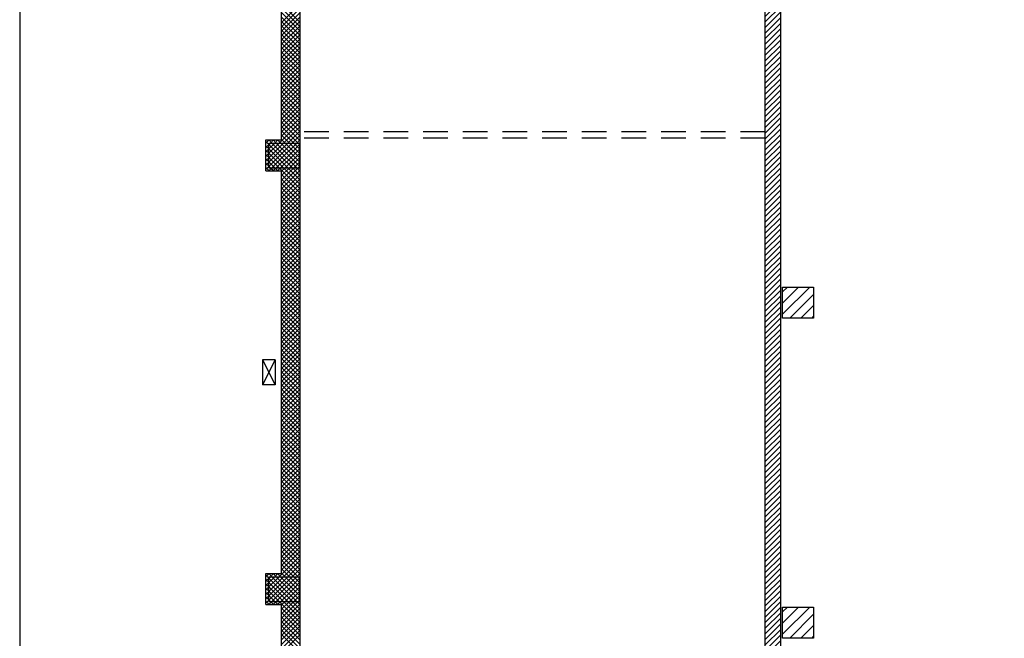
# Model space of a CAD drawing. Units: millimetres. Extents: x -7449 to -7320, y -13376 to -13282.
# Drawn here: x -7449 to -7433, y -13366 to -13356 of the extents above; entities that cross this region are included whole.
import ezdxf

# ---------------------------------------------------------------- set-up
doc = ezdxf.new("R2010")
doc.units = ezdxf.units.MM
doc.header["$LTSCALE"] = 2
doc.linetypes.add('LINEA6', pattern=[0.32, 0.2, -0.12])
for name, color, linetype in [('02 APE-PILASTRI', 2, 'Continuous'), ('03-MURATURE', 7, 'Continuous'), ('06 APE VARIO', 7, 'Continuous')]:
    doc.layers.add(name, color=color, linetype=linetype)

msp = doc.modelspace()

# ---------------------------------------------------------------- hatches: boundary and pattern name
at = {"layer": '02 APE-PILASTRI', "linetype": 'Continuous', "ltscale": 5}
h = msp.add_hatch(dxfattribs=at)
h.set_pattern_fill('ANSI31', color=3, scale=0.04)
h.set_pattern_definition([(45, (-7373.22472, -13357.6826), (-0.08980256, 0.08980256), [])])
h.paths.add_polyline_path([(-7435.916, -13360.769), (-7435.916, -13360.269), (-7436.416, -13360.269), (-7436.416, -13360.769)])
h = msp.add_hatch(dxfattribs=at)
h.set_pattern_fill('ANSI31', color=3, scale=0.04)
h.set_pattern_definition([(45, (-7373.22472, -13362.8476), (-0.08980256, 0.08980256), [])])
h.paths.add_polyline_path([(-7435.916, -13365.934), (-7435.916, -13365.434), (-7436.416, -13365.434), (-7436.416, -13365.934)])
at = {"layer": '06 APE VARIO', "linetype": 'Continuous', "ltscale": 5}
h = msp.add_hatch(dxfattribs=at)
h.set_pattern_fill('ANSI31', color=256, scale=0.02)
h.set_pattern_definition([(45, (-7353.7217, -13360.66041), (-0.04490128, 0.04490128), [])])
h.paths.add_polyline_path([(-7436.446, -13355.004), (-7436.696, -13355.004), (-7436.696, -13371.914), (-7436.446, -13371.914)])

# ---------------------------------------------------------------- linework, layer by layer
at = {"color": 6}
msp.add_lwpolyline([(-7367.909, -13333.492), (-7448.727, -13333.492), (-7448.727, -13375.773), (-7367.909, -13375.773)], close=True, dxfattribs=at)
at = {"layer": '02 APE-PILASTRI', "linetype": 'Continuous', "ltscale": 5}
for p, q in [((-7436.696, -13371.914), (-7436.696, -13355.004)), ((-7436.446, -13371.914), (-7436.446, -13355.004))]:
    msp.add_line(p, q, dxfattribs=at)
for points in [[(-7436.416, -13360.769), (-7436.416, -13360.269), (-7435.916, -13360.269), (-7435.916, -13360.769), (-7436.416, -13360.769)], [(-7436.416, -13365.934), (-7436.416, -13365.434), (-7435.916, -13365.434), (-7435.916, -13365.934), (-7436.416, -13365.934)]]:
    msp.add_lwpolyline(points, dxfattribs=at)
at = {"layer": '03-MURATURE', "linetype": 'Continuous'}
for p, q in [((-7444.506, -13354.444), (-7444.506, -13357.894)), ((-7444.206, -13354.444), (-7444.206, -13371.944)), ((-7444.755, -13357.894), (-7444.506, -13357.894)), ((-7444.755, -13358.394), (-7444.755, -13357.894)), ((-7444.705, -13358.344), (-7444.705, -13357.944)), ((-7444.705, -13357.944), (-7444.205, -13357.944)), ((-7444.205, -13358.344), (-7444.205, -13357.944)), ((-7444.755, -13358.394), (-7444.506, -13358.394)), ((-7444.705, -13358.344), (-7444.205, -13358.344)), ((-7444.506, -13358.394), (-7444.506, -13364.894)), ((-7444.606, -13361.444), (-7444.806, -13361.844)), ((-7444.806, -13361.444), (-7444.606, -13361.844)), ((-7444.756, -13364.894), (-7444.506, -13364.894)), ((-7444.756, -13365.394), (-7444.756, -13364.894)), ((-7444.756, -13364.902), (-7444.748, -13364.894)), ((-7444.706, -13365.344), (-7444.706, -13364.944)), ((-7444.706, -13364.944), (-7444.206, -13364.944)), ((-7444.206, -13365.344), (-7444.206, -13364.944)), ((-7444.756, -13365.394), (-7444.506, -13365.394)), ((-7444.706, -13365.344), (-7444.206, -13365.344)), ((-7444.506, -13365.394), (-7444.506, -13371.894))]:
    msp.add_line(p, q, dxfattribs=at)
at = {"layer": '03-MURATURE'}
for p, q in [((-7444.206, -13355.991), (-7444.506, -13355.691)), ((-7444.506, -13356.001), (-7444.206, -13355.701)), ((-7444.206, -13356.061), (-7444.506, -13355.761)), ((-7444.506, -13356.071), (-7444.206, -13355.771)), ((-7444.206, -13356.132), (-7444.506, -13355.832)), ((-7444.506, -13356.142), (-7444.206, -13355.842)), ((-7444.206, -13356.203), (-7444.506, -13355.903)), ((-7444.506, -13356.213), (-7444.206, -13355.913)), ((-7444.206, -13356.273), (-7444.506, -13355.973)), ((-7444.506, -13356.283), (-7444.206, -13355.983)), ((-7444.206, -13356.344), (-7444.506, -13356.044)), ((-7444.506, -13356.354), (-7444.206, -13356.054)), ((-7444.206, -13356.415), (-7444.506, -13356.115)), ((-7444.506, -13356.425), (-7444.206, -13356.125)), ((-7444.206, -13356.486), (-7444.506, -13356.186)), ((-7444.506, -13356.496), (-7444.206, -13356.196)), ((-7444.206, -13356.556), (-7444.506, -13356.256)), ((-7444.506, -13356.566), (-7444.206, -13356.266)), ((-7444.206, -13356.627), (-7444.506, -13356.327)), ((-7444.506, -13356.637), (-7444.206, -13356.337)), ((-7444.206, -13356.698), (-7444.506, -13356.398)), ((-7444.506, -13356.708), (-7444.206, -13356.408)), ((-7444.206, -13356.768), (-7444.506, -13356.468)), ((-7444.506, -13356.778), (-7444.206, -13356.478)), ((-7444.206, -13356.839), (-7444.506, -13356.539)), ((-7444.506, -13356.849), (-7444.206, -13356.549)), ((-7444.206, -13356.91), (-7444.506, -13356.61)), ((-7444.506, -13356.92), (-7444.206, -13356.62)), ((-7444.206, -13356.98), (-7444.506, -13356.68)), ((-7444.506, -13356.991), (-7444.206, -13356.691)), ((-7444.206, -13357.051), (-7444.506, -13356.751)), ((-7444.506, -13357.061), (-7444.206, -13356.761)), ((-7444.206, -13357.122), (-7444.506, -13356.822)), ((-7444.506, -13357.132), (-7444.206, -13356.832)), ((-7444.206, -13357.193), (-7444.506, -13356.893)), ((-7444.506, -13357.203), (-7444.206, -13356.903)), ((-7444.206, -13357.263), (-7444.506, -13356.963)), ((-7444.506, -13357.273), (-7444.206, -13356.973)), ((-7444.206, -13357.334), (-7444.506, -13357.034)), ((-7444.506, -13357.344), (-7444.206, -13357.044)), ((-7444.206, -13357.405), (-7444.506, -13357.105)), ((-7444.506, -13357.415), (-7444.206, -13357.115)), ((-7444.206, -13357.475), (-7444.506, -13357.175)), ((-7444.506, -13357.486), (-7444.206, -13357.186)), ((-7444.206, -13357.546), (-7444.506, -13357.246)), ((-7444.506, -13357.556), (-7444.206, -13357.256)), ((-7444.206, -13357.617), (-7444.506, -13357.317)), ((-7444.506, -13357.627), (-7444.206, -13357.327)), ((-7444.206, -13357.688), (-7444.506, -13357.388)), ((-7444.506, -13357.698), (-7444.206, -13357.398)), ((-7444.206, -13357.758), (-7444.506, -13357.458)), ((-7444.506, -13357.768), (-7444.206, -13357.468)), ((-7444.206, -13357.829), (-7444.506, -13357.529)), ((-7444.506, -13357.839), (-7444.206, -13357.539)), ((-7444.54, -13357.944), (-7444.206, -13357.61)), ((-7444.206, -13357.9), (-7444.506, -13357.6)), ((-7444.232, -13357.944), (-7444.506, -13357.67)), ((-7444.469, -13357.944), (-7444.206, -13357.681)), ((-7444.303, -13357.944), (-7444.506, -13357.741)), ((-7444.374, -13357.944), (-7444.506, -13357.812)), ((-7444.399, -13357.944), (-7444.206, -13357.751)), ((-7444.328, -13357.944), (-7444.206, -13357.822)), ((-7444.755, -13357.947), (-7444.702, -13357.894)), ((-7444.705, -13357.966), (-7444.755, -13357.916)), ((-7444.755, -13358.018), (-7444.705, -13357.968)), ((-7444.705, -13358.037), (-7444.755, -13357.987)), ((-7444.657, -13357.944), (-7444.707, -13357.894)), ((-7444.705, -13357.968), (-7444.681, -13357.944)), ((-7444.705, -13358.039), (-7444.611, -13357.944)), ((-7444.705, -13358.109), (-7444.54, -13357.944)), ((-7444.527, -13358.144), (-7444.705, -13357.966)), ((-7444.681, -13357.944), (-7444.631, -13357.894)), ((-7444.669, -13358.144), (-7444.469, -13357.944)), ((-7444.457, -13358.144), (-7444.657, -13357.944)), ((-7444.586, -13357.944), (-7444.636, -13357.894)), ((-7444.611, -13357.944), (-7444.561, -13357.894)), ((-7444.599, -13358.144), (-7444.399, -13357.944)), ((-7444.386, -13358.144), (-7444.586, -13357.944)), ((-7444.515, -13357.944), (-7444.565, -13357.894)), ((-7444.528, -13358.144), (-7444.331, -13357.947)), ((-7444.331, -13358.128), (-7444.515, -13357.944)), ((-7444.445, -13357.944), (-7444.506, -13357.883)), ((-7444.457, -13358.144), (-7444.331, -13358.018)), ((-7444.331, -13358.058), (-7444.445, -13357.944)), ((-7444.331, -13357.987), (-7444.374, -13357.944)), ((-7444.331, -13357.947), (-7444.328, -13357.944)), ((-7444.331, -13358.018), (-7444.257, -13357.944)), ((-7444.331, -13358.088), (-7444.206, -13357.963)), ((-7444.206, -13358.112), (-7444.331, -13357.987)), ((-7444.206, -13358.041), (-7444.303, -13357.944)), ((-7444.257, -13357.944), (-7444.206, -13357.893)), ((-7444.206, -13357.97), (-7444.232, -13357.944)), ((-7444.755, -13358.089), (-7444.705, -13358.039)), ((-7444.705, -13358.107), (-7444.755, -13358.057)), ((-7444.755, -13358.159), (-7444.705, -13358.109)), ((-7444.705, -13358.178), (-7444.755, -13358.128)), ((-7444.755, -13358.23), (-7444.705, -13358.18)), ((-7444.598, -13358.144), (-7444.705, -13358.037)), ((-7444.669, -13358.144), (-7444.705, -13358.107)), ((-7444.705, -13358.18), (-7444.669, -13358.144)), ((-7444.705, -13358.251), (-7444.599, -13358.144)), ((-7444.705, -13358.321), (-7444.528, -13358.144)), ((-7444.54, -13358.344), (-7444.705, -13358.178)), ((-7444.469, -13358.344), (-7444.669, -13358.144)), ((-7444.657, -13358.344), (-7444.457, -13358.144)), ((-7444.398, -13358.344), (-7444.598, -13358.144)), ((-7444.586, -13358.344), (-7444.386, -13358.144)), ((-7444.331, -13358.34), (-7444.527, -13358.144)), ((-7444.516, -13358.344), (-7444.331, -13358.159)), ((-7444.331, -13358.27), (-7444.457, -13358.144)), ((-7444.386, -13358.144), (-7444.331, -13358.088)), ((-7444.331, -13358.199), (-7444.386, -13358.144)), ((-7444.245, -13358.144), (-7444.331, -13358.058)), ((-7444.315, -13358.144), (-7444.331, -13358.128)), ((-7444.331, -13358.159), (-7444.316, -13358.144)), ((-7444.331, -13358.23), (-7444.245, -13358.144)), ((-7444.331, -13358.3), (-7444.206, -13358.175)), ((-7444.316, -13358.144), (-7444.206, -13358.034)), ((-7444.206, -13358.253), (-7444.315, -13358.144)), ((-7444.245, -13358.144), (-7444.206, -13358.105)), ((-7444.206, -13358.183), (-7444.245, -13358.144)), ((-7444.705, -13358.249), (-7444.755, -13358.199)), ((-7444.755, -13358.301), (-7444.705, -13358.251)), ((-7444.705, -13358.319), (-7444.755, -13358.269)), ((-7444.755, -13358.371), (-7444.705, -13358.321)), ((-7444.61, -13358.344), (-7444.705, -13358.249)), ((-7444.681, -13358.344), (-7444.705, -13358.319)), ((-7444.445, -13358.344), (-7444.331, -13358.23)), ((-7444.374, -13358.344), (-7444.331, -13358.3)), ((-7444.206, -13358.324), (-7444.331, -13358.199)), ((-7444.257, -13358.344), (-7444.331, -13358.27)), ((-7444.304, -13358.344), (-7444.206, -13358.246)), ((-7444.233, -13358.344), (-7444.206, -13358.317)), ((-7444.707, -13358.388), (-7444.755, -13358.34)), ((-7444.707, -13358.394), (-7444.657, -13358.344)), ((-7444.702, -13358.394), (-7444.707, -13358.388)), ((-7444.672, -13358.353), (-7444.681, -13358.344)), ((-7444.631, -13358.394), (-7444.672, -13358.353)), ((-7444.636, -13358.394), (-7444.586, -13358.344)), ((-7444.56, -13358.394), (-7444.61, -13358.344)), ((-7444.566, -13358.394), (-7444.516, -13358.344)), ((-7444.206, -13358.678), (-7444.54, -13358.344)), ((-7444.506, -13358.405), (-7444.445, -13358.344)), ((-7444.506, -13358.475), (-7444.374, -13358.344)), ((-7444.506, -13358.546), (-7444.304, -13358.344)), ((-7444.506, -13358.617), (-7444.233, -13358.344)), ((-7444.506, -13358.688), (-7444.206, -13358.388)), ((-7444.206, -13358.748), (-7444.506, -13358.448)), ((-7444.506, -13358.758), (-7444.206, -13358.458)), ((-7444.206, -13358.607), (-7444.469, -13358.344)), ((-7444.206, -13358.536), (-7444.398, -13358.344)), ((-7444.327, -13358.344), (-7444.331, -13358.34)), ((-7444.206, -13358.465), (-7444.327, -13358.344)), ((-7444.206, -13358.395), (-7444.257, -13358.344)), ((-7444.206, -13358.819), (-7444.506, -13358.519)), ((-7444.506, -13358.829), (-7444.206, -13358.529)), ((-7444.206, -13358.89), (-7444.506, -13358.59)), ((-7444.506, -13358.9), (-7444.206, -13358.6)), ((-7444.206, -13358.96), (-7444.506, -13358.66)), ((-7444.506, -13358.97), (-7444.206, -13358.67)), ((-7444.206, -13359.031), (-7444.506, -13358.731)), ((-7444.506, -13359.041), (-7444.206, -13358.741)), ((-7444.206, -13359.102), (-7444.506, -13358.802)), ((-7444.506, -13359.112), (-7444.206, -13358.812)), ((-7444.206, -13359.173), (-7444.506, -13358.873)), ((-7444.506, -13359.183), (-7444.206, -13358.883)), ((-7444.206, -13359.243), (-7444.506, -13358.943)), ((-7444.506, -13359.253), (-7444.206, -13358.953)), ((-7444.206, -13359.314), (-7444.506, -13359.014)), ((-7444.506, -13359.324), (-7444.206, -13359.024)), ((-7444.206, -13359.385), (-7444.506, -13359.085)), ((-7444.506, -13359.395), (-7444.206, -13359.095)), ((-7444.206, -13359.455), (-7444.506, -13359.155)), ((-7444.506, -13359.465), (-7444.206, -13359.165)), ((-7444.206, -13359.526), (-7444.506, -13359.226)), ((-7444.506, -13359.536), (-7444.206, -13359.236)), ((-7444.206, -13359.597), (-7444.506, -13359.297)), ((-7444.506, -13359.607), (-7444.206, -13359.307)), ((-7444.206, -13359.668), (-7444.506, -13359.368)), ((-7444.506, -13359.678), (-7444.206, -13359.378)), ((-7444.206, -13359.738), (-7444.506, -13359.438)), ((-7444.506, -13359.748), (-7444.206, -13359.448)), ((-7444.206, -13359.809), (-7444.506, -13359.509)), ((-7444.506, -13359.819), (-7444.206, -13359.519)), ((-7444.206, -13359.88), (-7444.506, -13359.58)), ((-7444.506, -13359.89), (-7444.206, -13359.59)), ((-7444.206, -13359.95), (-7444.506, -13359.65)), ((-7444.506, -13359.96), (-7444.206, -13359.66)), ((-7444.206, -13360.021), (-7444.506, -13359.721)), ((-7444.506, -13360.031), (-7444.206, -13359.731)), ((-7444.206, -13360.092), (-7444.506, -13359.792)), ((-7444.506, -13360.102), (-7444.206, -13359.802)), ((-7444.206, -13360.162), (-7444.506, -13359.862)), ((-7444.506, -13360.173), (-7444.206, -13359.873)), ((-7444.206, -13360.233), (-7444.506, -13359.933)), ((-7444.506, -13360.243), (-7444.206, -13359.943)), ((-7444.206, -13360.304), (-7444.506, -13360.004)), ((-7444.506, -13360.314), (-7444.206, -13360.014)), ((-7444.206, -13360.375), (-7444.506, -13360.075)), ((-7444.506, -13360.385), (-7444.206, -13360.085)), ((-7444.206, -13360.445), (-7444.506, -13360.145)), ((-7444.506, -13360.455), (-7444.206, -13360.155)), ((-7444.206, -13360.516), (-7444.506, -13360.216)), ((-7444.506, -13360.526), (-7444.206, -13360.226)), ((-7444.206, -13360.587), (-7444.506, -13360.287)), ((-7444.506, -13360.597), (-7444.206, -13360.297)), ((-7444.206, -13360.657), (-7444.506, -13360.357)), ((-7444.506, -13360.668), (-7444.206, -13360.368)), ((-7444.206, -13360.728), (-7444.506, -13360.428)), ((-7444.506, -13360.738), (-7444.206, -13360.438)), ((-7444.206, -13360.799), (-7444.506, -13360.499)), ((-7444.506, -13360.809), (-7444.206, -13360.509)), ((-7444.206, -13360.87), (-7444.506, -13360.57)), ((-7444.506, -13360.88), (-7444.206, -13360.58)), ((-7444.206, -13360.94), (-7444.506, -13360.64)), ((-7444.506, -13360.95), (-7444.206, -13360.65)), ((-7444.206, -13361.011), (-7444.506, -13360.711)), ((-7444.506, -13361.021), (-7444.206, -13360.721)), ((-7444.206, -13361.082), (-7444.506, -13360.782)), ((-7444.506, -13361.092), (-7444.206, -13360.792)), ((-7444.206, -13361.152), (-7444.506, -13360.852)), ((-7444.506, -13361.162), (-7444.206, -13360.862)), ((-7444.206, -13361.223), (-7444.506, -13360.923)), ((-7444.506, -13361.233), (-7444.206, -13360.933)), ((-7444.206, -13361.294), (-7444.506, -13360.994)), ((-7444.506, -13361.304), (-7444.206, -13361.004)), ((-7444.206, -13361.365), (-7444.506, -13361.065)), ((-7444.506, -13361.375), (-7444.206, -13361.075)), ((-7444.206, -13361.435), (-7444.506, -13361.135)), ((-7444.506, -13361.445), (-7444.206, -13361.145)), ((-7444.206, -13361.506), (-7444.506, -13361.206)), ((-7444.506, -13361.516), (-7444.206, -13361.216)), ((-7444.206, -13361.577), (-7444.506, -13361.277)), ((-7444.506, -13361.587), (-7444.206, -13361.287)), ((-7444.206, -13361.647), (-7444.506, -13361.347)), ((-7444.506, -13361.657), (-7444.206, -13361.357)), ((-7444.206, -13361.718), (-7444.506, -13361.418)), ((-7444.506, -13361.728), (-7444.206, -13361.428)), ((-7444.206, -13361.789), (-7444.506, -13361.489)), ((-7444.506, -13361.799), (-7444.206, -13361.499)), ((-7444.206, -13361.86), (-7444.506, -13361.56)), ((-7444.506, -13361.87), (-7444.206, -13361.57)), ((-7444.206, -13361.93), (-7444.506, -13361.63)), ((-7444.506, -13361.94), (-7444.206, -13361.64)), ((-7444.206, -13362.001), (-7444.506, -13361.701)), ((-7444.506, -13362.011), (-7444.206, -13361.711)), ((-7444.206, -13362.072), (-7444.506, -13361.772)), ((-7444.506, -13362.082), (-7444.206, -13361.782)), ((-7444.206, -13362.142), (-7444.506, -13361.842)), ((-7444.506, -13362.152), (-7444.206, -13361.852)), ((-7444.206, -13362.213), (-7444.506, -13361.913)), ((-7444.506, -13362.223), (-7444.206, -13361.923)), ((-7444.206, -13362.284), (-7444.506, -13361.984)), ((-7444.506, -13362.294), (-7444.206, -13361.994)), ((-7444.206, -13362.355), (-7444.506, -13362.055)), ((-7444.506, -13362.365), (-7444.206, -13362.065)), ((-7444.206, -13362.425), (-7444.506, -13362.125)), ((-7444.506, -13362.435), (-7444.206, -13362.135)), ((-7444.206, -13362.496), (-7444.506, -13362.196)), ((-7444.506, -13362.506), (-7444.206, -13362.206)), ((-7444.206, -13362.567), (-7444.506, -13362.267)), ((-7444.506, -13362.577), (-7444.206, -13362.277)), ((-7444.206, -13362.637), (-7444.506, -13362.337)), ((-7444.506, -13362.647), (-7444.206, -13362.347)), ((-7444.206, -13362.708), (-7444.506, -13362.408)), ((-7444.506, -13362.718), (-7444.206, -13362.418)), ((-7444.206, -13362.779), (-7444.506, -13362.479)), ((-7444.506, -13362.789), (-7444.206, -13362.489)), ((-7444.206, -13362.849), (-7444.506, -13362.549)), ((-7444.506, -13362.86), (-7444.206, -13362.56)), ((-7444.206, -13362.92), (-7444.506, -13362.62)), ((-7444.506, -13362.93), (-7444.206, -13362.63)), ((-7444.206, -13362.991), (-7444.506, -13362.691)), ((-7444.506, -13363.001), (-7444.206, -13362.701)), ((-7444.206, -13363.062), (-7444.506, -13362.762)), ((-7444.506, -13363.072), (-7444.206, -13362.772)), ((-7444.206, -13363.132), (-7444.506, -13362.832)), ((-7444.506, -13363.142), (-7444.206, -13362.842)), ((-7444.206, -13363.203), (-7444.506, -13362.903)), ((-7444.506, -13363.213), (-7444.206, -13362.913)), ((-7444.206, -13363.274), (-7444.506, -13362.974)), ((-7444.506, -13363.284), (-7444.206, -13362.984)), ((-7444.206, -13363.344), (-7444.506, -13363.044)), ((-7444.506, -13363.355), (-7444.206, -13363.055)), ((-7444.206, -13363.415), (-7444.506, -13363.115)), ((-7444.506, -13363.425), (-7444.206, -13363.125)), ((-7444.206, -13363.486), (-7444.506, -13363.186)), ((-7444.506, -13363.496), (-7444.206, -13363.196)), ((-7444.206, -13363.557), (-7444.506, -13363.257)), ((-7444.506, -13363.567), (-7444.206, -13363.267)), ((-7444.206, -13363.627), (-7444.506, -13363.327)), ((-7444.506, -13363.637), (-7444.206, -13363.337)), ((-7444.206, -13363.698), (-7444.506, -13363.398)), ((-7444.506, -13363.708), (-7444.206, -13363.408)), ((-7444.206, -13363.769), (-7444.506, -13363.469)), ((-7444.506, -13363.779), (-7444.206, -13363.479)), ((-7444.206, -13363.839), (-7444.506, -13363.539)), ((-7444.506, -13363.849), (-7444.206, -13363.549)), ((-7444.206, -13363.91), (-7444.506, -13363.61)), ((-7444.506, -13363.92), (-7444.206, -13363.62)), ((-7444.206, -13363.981), (-7444.506, -13363.681)), ((-7444.506, -13363.991), (-7444.206, -13363.691)), ((-7444.206, -13364.052), (-7444.506, -13363.752)), ((-7444.506, -13364.062), (-7444.206, -13363.762)), ((-7444.206, -13364.122), (-7444.506, -13363.822)), ((-7444.506, -13364.132), (-7444.206, -13363.832)), ((-7444.206, -13364.193), (-7444.506, -13363.893)), ((-7444.506, -13364.203), (-7444.206, -13363.903)), ((-7444.206, -13364.264), (-7444.506, -13363.964)), ((-7444.506, -13364.274), (-7444.206, -13363.974)), ((-7444.206, -13364.334), (-7444.506, -13364.034)), ((-7444.506, -13364.344), (-7444.206, -13364.044)), ((-7444.206, -13364.405), (-7444.506, -13364.105)), ((-7444.506, -13364.415), (-7444.206, -13364.115)), ((-7444.206, -13364.476), (-7444.506, -13364.176)), ((-7444.506, -13364.486), (-7444.206, -13364.186)), ((-7444.206, -13364.547), (-7444.506, -13364.247)), ((-7444.506, -13364.557), (-7444.206, -13364.257)), ((-7444.206, -13364.617), (-7444.506, -13364.317)), ((-7444.506, -13364.627), (-7444.206, -13364.327)), ((-7444.206, -13364.688), (-7444.506, -13364.388)), ((-7444.506, -13364.698), (-7444.206, -13364.398)), ((-7444.206, -13364.759), (-7444.506, -13364.459)), ((-7444.506, -13364.769), (-7444.206, -13364.469)), ((-7444.206, -13364.829), (-7444.506, -13364.529)), ((-7444.54, -13364.944), (-7444.206, -13364.61)), ((-7444.506, -13364.839), (-7444.206, -13364.539)), ((-7444.206, -13364.9), (-7444.506, -13364.6)), ((-7444.233, -13364.944), (-7444.506, -13364.671)), ((-7444.469, -13364.944), (-7444.206, -13364.681)), ((-7444.303, -13364.944), (-7444.506, -13364.742)), ((-7444.374, -13364.944), (-7444.506, -13364.812)), ((-7444.398, -13364.944), (-7444.206, -13364.752)), ((-7444.328, -13364.944), (-7444.206, -13364.822)), ((-7444.756, -13364.948), (-7444.702, -13364.894)), ((-7444.706, -13364.966), (-7444.756, -13364.916)), ((-7444.756, -13365.019), (-7444.706, -13364.969)), ((-7444.706, -13365.036), (-7444.756, -13364.986)), ((-7444.657, -13364.944), (-7444.707, -13364.894)), ((-7444.706, -13364.969), (-7444.681, -13364.944)), ((-7444.706, -13365.039), (-7444.61, -13364.944)), ((-7444.706, -13365.11), (-7444.54, -13364.944)), ((-7444.528, -13365.144), (-7444.706, -13364.966)), ((-7444.681, -13364.944), (-7444.631, -13364.894)), ((-7444.669, -13365.144), (-7444.469, -13364.944)), ((-7444.457, -13365.144), (-7444.657, -13364.944)), ((-7444.586, -13364.944), (-7444.636, -13364.894)), ((-7444.61, -13364.944), (-7444.56, -13364.894)), ((-7444.598, -13365.144), (-7444.398, -13364.944)), ((-7444.386, -13365.144), (-7444.586, -13364.944)), ((-7444.516, -13364.944), (-7444.566, -13364.894)), ((-7444.528, -13365.144), (-7444.331, -13364.947)), ((-7444.331, -13365.129), (-7444.516, -13364.944)), ((-7444.445, -13364.944), (-7444.506, -13364.883)), ((-7444.331, -13365.058), (-7444.445, -13364.944)), ((-7444.331, -13364.987), (-7444.374, -13364.944)), ((-7444.331, -13364.947), (-7444.328, -13364.944)), ((-7444.331, -13365.018), (-7444.257, -13364.944)), ((-7444.331, -13365.089), (-7444.206, -13364.964)), ((-7444.206, -13365.112), (-7444.331, -13364.987)), ((-7444.206, -13365.042), (-7444.303, -13364.944)), ((-7444.257, -13364.944), (-7444.206, -13364.893)), ((-7444.206, -13364.971), (-7444.233, -13364.944)), ((-7444.756, -13365.089), (-7444.706, -13365.039)), ((-7444.706, -13365.107), (-7444.756, -13365.057)), ((-7444.756, -13365.16), (-7444.706, -13365.11)), ((-7444.706, -13365.178), (-7444.756, -13365.128)), ((-7444.598, -13365.144), (-7444.706, -13365.036)), ((-7444.669, -13365.144), (-7444.706, -13365.107)), ((-7444.706, -13365.181), (-7444.669, -13365.144)), ((-7444.706, -13365.252), (-7444.598, -13365.144)), ((-7444.706, -13365.322), (-7444.528, -13365.144)), ((-7444.469, -13365.344), (-7444.669, -13365.144)), ((-7444.657, -13365.344), (-7444.457, -13365.144)), ((-7444.398, -13365.344), (-7444.598, -13365.144)), ((-7444.586, -13365.344), (-7444.386, -13365.144)), ((-7444.331, -13365.341), (-7444.528, -13365.144)), ((-7444.515, -13365.344), (-7444.331, -13365.159)), ((-7444.457, -13365.144), (-7444.331, -13365.018)), ((-7444.331, -13365.27), (-7444.457, -13365.144)), ((-7444.386, -13365.144), (-7444.331, -13365.089)), ((-7444.331, -13365.199), (-7444.386, -13365.144)), ((-7444.245, -13365.144), (-7444.331, -13365.058)), ((-7444.316, -13365.144), (-7444.331, -13365.129)), ((-7444.331, -13365.159), (-7444.315, -13365.144)), ((-7444.331, -13365.23), (-7444.245, -13365.144)), ((-7444.206, -13365.254), (-7444.316, -13365.144)), ((-7444.315, -13365.144), (-7444.206, -13365.034)), ((-7444.245, -13365.144), (-7444.206, -13365.105)), ((-7444.206, -13365.183), (-7444.245, -13365.144)), ((-7444.756, -13365.231), (-7444.706, -13365.181)), ((-7444.706, -13365.249), (-7444.756, -13365.199)), ((-7444.756, -13365.302), (-7444.706, -13365.252)), ((-7444.706, -13365.319), (-7444.756, -13365.269)), ((-7444.756, -13365.372), (-7444.706, -13365.322)), ((-7444.54, -13365.344), (-7444.706, -13365.178)), ((-7444.611, -13365.344), (-7444.706, -13365.249)), ((-7444.681, -13365.344), (-7444.706, -13365.319)), ((-7444.445, -13365.344), (-7444.331, -13365.23)), ((-7444.374, -13365.344), (-7444.331, -13365.301)), ((-7444.331, -13365.301), (-7444.206, -13365.176)), ((-7444.206, -13365.324), (-7444.331, -13365.199)), ((-7444.257, -13365.344), (-7444.331, -13365.27)), ((-7444.303, -13365.344), (-7444.206, -13365.247)), ((-7444.233, -13365.344), (-7444.206, -13365.317)), ((-7444.702, -13365.394), (-7444.756, -13365.34)), ((-7444.707, -13365.394), (-7444.657, -13365.344)), ((-7444.631, -13365.394), (-7444.681, -13365.344)), ((-7444.636, -13365.394), (-7444.586, -13365.344)), ((-7444.561, -13365.394), (-7444.611, -13365.344)), ((-7444.565, -13365.394), (-7444.515, -13365.344)), ((-7444.206, -13365.678), (-7444.54, -13365.344)), ((-7444.506, -13365.405), (-7444.445, -13365.344)), ((-7444.506, -13365.476), (-7444.374, -13365.344)), ((-7444.506, -13365.547), (-7444.303, -13365.344)), ((-7444.506, -13365.617), (-7444.233, -13365.344)), ((-7444.506, -13365.688), (-7444.206, -13365.388)), ((-7444.206, -13365.749), (-7444.506, -13365.449)), ((-7444.506, -13365.759), (-7444.206, -13365.459)), ((-7444.206, -13365.607), (-7444.469, -13365.344)), ((-7444.206, -13365.536), (-7444.398, -13365.344)), ((-7444.328, -13365.344), (-7444.331, -13365.341)), ((-7444.206, -13365.466), (-7444.328, -13365.344)), ((-7444.206, -13365.395), (-7444.257, -13365.344)), ((-7444.206, -13365.819), (-7444.506, -13365.519)), ((-7444.506, -13365.829), (-7444.206, -13365.529)), ((-7444.206, -13365.89), (-7444.506, -13365.59)), ((-7444.506, -13365.9), (-7444.206, -13365.6)), ((-7444.206, -13365.961), (-7444.506, -13365.661)), ((-7444.506, -13365.971), (-7444.206, -13365.671)), ((-7444.206, -13366.031), (-7444.506, -13365.731)), ((-7444.506, -13366.042), (-7444.206, -13365.742)), ((-7444.206, -13366.102), (-7444.506, -13365.802)), ((-7444.506, -13366.112), (-7444.206, -13365.812)), ((-7444.206, -13366.173), (-7444.506, -13365.873)), ((-7444.506, -13366.183), (-7444.206, -13365.883))]:
    msp.add_line(p, q, dxfattribs=at)
at = {"layer": '03-MURATURE', "linetype": 'LINEA6'}
for p, q in [((-7436.696, -13357.764), (-7444.206, -13357.764)), ((-7436.696, -13357.864), (-7444.206, -13357.864)), ((-7444.606, -13361.444), (-7444.806, -13361.444)), ((-7444.806, -13361.444), (-7444.806, -13361.844)), ((-7444.606, -13361.444), (-7444.606, -13361.844)), ((-7444.606, -13361.844), (-7444.806, -13361.844))]:
    msp.add_line(p, q, dxfattribs=at)

doc.saveas('drawing.dxf')
